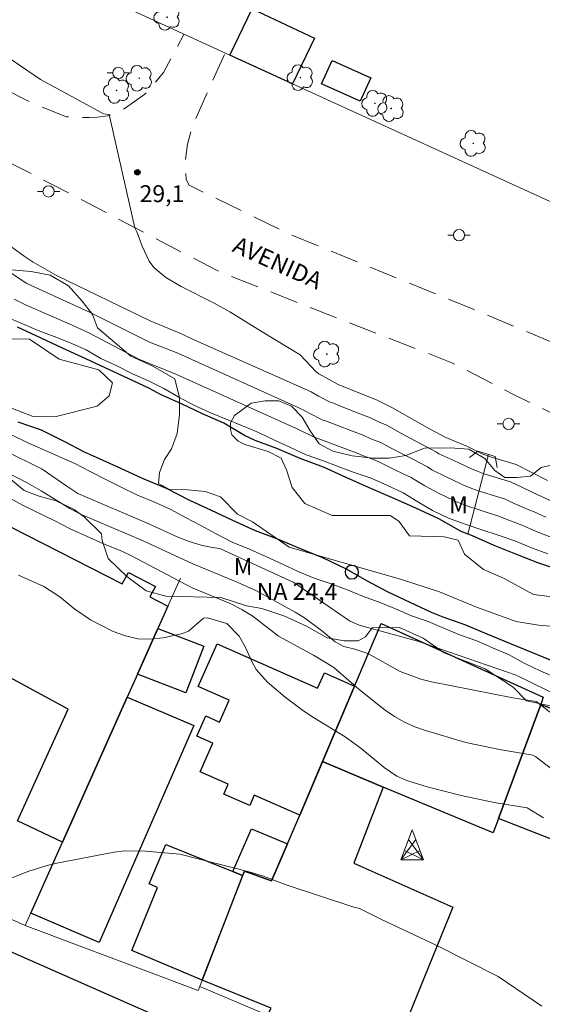
# Model space of a CAD drawing. Units: metres. Extents: x 285520 to 286036, y 1672129 to 1672694.
# Drawn here: x 285749 to 285795, y 1672407 to 1672494 of the extents above; entities that cross this region are included whole.
import ezdxf
from ezdxf.enums import TextEntityAlignment as Align

# ---------------------------------------------------------------- set-up
doc = ezdxf.new("R2010")
doc.units = ezdxf.units.M
doc.header["$MEASUREMENT"] = 0
doc.linetypes.add('HIDDEN', pattern=[0.375, 0.25, -0.125])
doc.linetypes.add('Intermitente', pattern=[48, 15, -2, 2, -2, 2, -2, 2, -2, 2, -2, 15])
for name, color, linetype, lineweight, true_color in [('Arvores_Isoladas', 7, 'Continuous', 18, 0x00ff33), ('Curvas_Intermediarias', 7, 'Continuous', 9, 0x783c14), ('Curvas_Mestras', 7, 'Continuous', 20, 0x783c14), ('Pto_Cotado', 7, 'Continuous', 9, 0x783c14), ('Topon_Pto_Cotado', 7, 'Continuous', 9, 0x783c14), ('Topon_Vegetacao', 7, 'Continuous', 9, 0x00ff33), ('Vegetacao', 7, 'Orla8', 9, 0x00ff33)]:
    doc.layers.add(name, color=color, linetype=linetype, lineweight=lineweight, true_color=true_color)
for name, color, linetype, lineweight in [('Bueiro', 8, 'Continuous', 18), ('Edificacoes', 7, 'Continuous', 30), ('Muro_Grade', 8, 'Continuous', 20), ('Nao_Pavimentada_S_Mfio', 10, 'HIDDEN', 15), ('Pavimentacao_Asfaltica_Mfio', 10, 'Continuous', 30), ('Poste', 7, 'Continuous', 9), ('Pto_Nivel_Agua', 5, 'Continuous', 9), ('Rio_Intermitente', 5, 'Intermitente', 9), ('Rio_Perene', 5, 'Continuous', 25), ('Topon_de_Vias', 7, 'Continuous', 9), ('Topon_Pto_Nivel_Agua', 5, 'Continuous', 9), ('Torre_Energia', 7, 'Continuous', 9)]:
    doc.layers.add(name, color=color, linetype=linetype, lineweight=lineweight)
doc.styles.add('Arial', font='arial.ttf', dxfattribs={"height": 1.5})
doc.styles.get("Standard").update_dxf_attribs({"font": 'arial.ttf'})
doc.linetypes.add('Orla8', pattern='A,6,-0.5,["V",Standard,S=1,R=0,X=-0.5,Y=-1],-0.5,6,-0.5,["V",Standard,S=1,R=0,X=-0.5,Y=-1],-0.5', length=14)

# ---------------------------------------------------------------- blocks, each defined once
blk = doc.blocks.new('Torre_Energia')
at = {"layer": 'Torre_Energia', "ltscale": 10}
for p, q in [((-1.003, -0.892), (0.32, 0.93)), ((1.003, -0.892), (-0.32, 0.93)), ((-1.003, -0.892), (0.695, -0.07)), ((1.003, -0.892), (-0.695, -0.07))]:
    blk.add_line(p, q, dxfattribs=at)
at = {"layer": 'Torre_Energia', "lineweight": 13}
blk.add_lwpolyline([(0, 1.783), (-1.003, -0.892), (1.003, -0.892), (0, 1.783)], dxfattribs=at)
blk = doc.blocks.new('CotasNa')
at = {"layer": 'Pto_Nivel_Agua', "lineweight": -3}
blk.add_lwpolyline([(0, 0.6, 1), (0, -0.6, 1)], format="xyb", close=True, dxfattribs=at)
blk = doc.blocks.new('Cotas')
at = {"layer": 'Pto_Cotado'}
blk.add_hatch(color=256, dxfattribs=at).paths.add_polyline_path([(0, 0.24, 1), (0, -0.24, 1)])
at = {"layer": 'Pto_Cotado', "lineweight": -3}
blk.add_lwpolyline([(0, -0.24, -1), (0, 0.24, -1)], format="xyb", close=True, dxfattribs=at)
blk = doc.blocks.new('Arvore')
at = {"layer": 'Arvores_Isoladas'}
blk.add_lwpolyline([(-0.718, 0.493, 0.872324), (-0.722, -0.551, 0.862983), (0.284, -0.827, 0.900105), (0.89, 0.029, 0.863155), (0.262, 0.861, 0.882486)], format="xyb", close=True, dxfattribs=at)
blk.add_circle((0, 0), 0.0286, dxfattribs=at)
blk = doc.blocks.new('Poste')
at = {"layer": 'Poste'}
for points in [[(-0.5, 0), (-1, 0)], [(0.5, 0), (1, 0)]]:
    blk.add_lwpolyline(points, dxfattribs=at)
blk.add_lwpolyline([(0, 0.5, 1), (0, -0.5, 1)], format="xyb", close=True, dxfattribs=at)

msp = doc.modelspace()

# ---------------------------------------------------------------- linework, layer by layer
at = {"layer": 'Bueiro', "flags": 128}
msp.add_lwpolyline([(285788.575, 1672455.494), (285789.33, 1672456.077), (285790.848, 1672455.599), (285791.033, 1672454.614)], dxfattribs=at)
at = {"layer": 'Curvas_Intermediarias', "flags": 128}
for points, elevation in [([(285795.502, 1672453.474), (285792.732, 1672454.892), (285790.455, 1672455.564), (285789.753, 1672455.816), (285788.397, 1672456.47), (285786.487, 1672457.275), (285785.025, 1672458.042), (285781.748, 1672459.919), (285780.391, 1672460.584), (285776.93, 1672461.99), (285775.227, 1672462.922), (285774.976, 1672463.12), (285773.556, 1672464.618), (285770.192, 1672466.673), (285767.316, 1672468.431), (285765.929, 1672469.203), (285763.002, 1672470.675), (285761.652, 1672471.474), (285760.567, 1672472.376), (285760.16, 1672472.945), (285759.553, 1672474.254), (285759.355, 1672474.741), (285759.192, 1672475.231), (285759.068, 1672475.535), (285758.892, 1672475.885), (285756.604, 1672485.956), (285756.114, 1672486.011), (285755.628, 1672486.282), (285750.53, 1672489.065), (285747.461, 1672491.162)], 29), ([(285795.999, 1672451.576), (285794.906, 1672452.077), (285794.703, 1672452.171), (285793.28, 1672452.835), (285792.215, 1672453.361), (285791.052, 1672453.714), (285789.968, 1672454.041), (285789.807, 1672454.096), (285789.191, 1672454.319), (285788.817, 1672454.479), (285787.707, 1672455.012), (285787.187, 1672455.235), (285785.864, 1672455.846), (285785.666, 1672455.97), (285784.831, 1672456.421), (285784.381, 1672456.654), (285783.631, 1672457.053), (285782.235, 1672457.812), (285781.238, 1672458.373), (285780.557, 1672458.653), (285779.798, 1672459.016), (285778.847, 1672459.395), (285777.444, 1672459.949), (285776.361, 1672460.378), (285776.22, 1672460.427), (285775.2, 1672460.963), (285774.522, 1672461.326), (285774.452, 1672461.357), (285774.222, 1672461.496), (285764.004, 1672466.016), (285763.024, 1672466.483), (285760.238, 1672467.651), (285751.955, 1672471.658), (285749.883, 1672472.837), (285749.083, 1672473.372), (285747.414, 1672474.588)], 28), ([(285795.36, 1672450.209), (285794.309, 1672450.681), (285794.009, 1672450.814), (285792.559, 1672451.428), (285791.698, 1672451.829), (285790.598, 1672452.174), (285789.481, 1672452.518), (285789.266, 1672452.589), (285788.63, 1672452.823), (285788.117, 1672453.028), (285787.017, 1672453.554), (285786.563, 1672453.754), (285785.241, 1672454.417), (285784.845, 1672454.666), (285784.122, 1672455.071), (285783.736, 1672455.266), (285782.859, 1672455.707), (285781.447, 1672456.436), (285780.729, 1672456.827), (285779.826, 1672457.162), (285779.205, 1672457.447), (285778.213, 1672457.835), (285776.806, 1672458.377), (285775.793, 1672458.765), (285775.51, 1672458.864), (285774.369, 1672459.445), (285773.818, 1672459.73), (285773.677, 1672459.793), (285773.435, 1672459.918), (285762.694, 1672464.776), (285760.192, 1672465.753), (285754.865, 1672468.406), (285749.316, 1672470.941), (285745.752, 1672473.28)], 27), ([(285796.047, 1672448.352), (285794.72, 1672448.843), (285793.713, 1672449.285), (285793.314, 1672449.458), (285791.839, 1672450.02), (285791.181, 1672450.297), (285790.144, 1672450.634), (285788.994, 1672450.995), (285788.725, 1672451.083), (285788.068, 1672451.327), (285787.417, 1672451.578), (285786.327, 1672452.096), (285785.939, 1672452.272), (285784.618, 1672452.987), (285784.024, 1672453.361), (285783.414, 1672453.72), (285783.092, 1672453.877), (285782.088, 1672454.36), (285780.658, 1672455.059), (285780.219, 1672455.282), (285779.095, 1672455.671), (285778.612, 1672455.878), (285777.579, 1672456.275), (285776.167, 1672456.804), (285775.225, 1672457.152), (285774.801, 1672457.301), (285773.538, 1672457.926), (285773.114, 1672458.134), (285773.086, 1672458.147), (285762.517, 1672462.899), (285759.256, 1672464.227), (285754.799, 1672466.578), (285753.328, 1672467.264), (285749.186, 1672469.046), (285748.192, 1672469.556)], 26), ([(285744.616, 1672455.692), (285749.35, 1672453.249), (285750.585, 1672452.56), (285753.132, 1672450.989), (285754.07, 1672450.48), (285759.628, 1672448.096), (285764.027, 1672446.073), (285767.976, 1672444.448), (285769.681, 1672443.675), (285773.121, 1672441.787), (285773.947, 1672441.271), (285775.443, 1672440.145), (285776.663, 1672439.155), (285777.42, 1672438.739), (285778.41, 1672438.505), (285779.55, 1672438.101), (285782.425, 1672436.518), (285784.261, 1672435.819), (285785.221, 1672435.579), (285792.419, 1672434.176), (285794.484, 1672433.834), (285802.515, 1672427.697)], 27), ([(285747.223, 1672456.184), (285750.672, 1672454.47), (285752.849, 1672452.955), (285753.833, 1672452.316), (285760.193, 1672449.595), (285762.659, 1672448.463), (285763.705, 1672448.042), (285764.785, 1672447.72), (285765.743, 1672447.514), (285766.434, 1672447.416), (285772.999, 1672444.396), (285777.925, 1672441.007), (285778.797, 1672440.624), (285784.085, 1672439.186), (285786.721, 1672438.26), (285792.732, 1672436.172), (285796.783, 1672434.213)], 26), ([(285745.941, 1672452.93), (285748.912, 1672451.276), (285751.798, 1672449.894), (285753.15, 1672449.182), (285756.039, 1672447.859), (285757.787, 1672447.16), (285758.539, 1672446.809), (285763.975, 1672443.95), (285767.341, 1672442.544), (285768.397, 1672442.026), (285769.389, 1672441.392), (285771.641, 1672439.642), (285774.744, 1672437.952), (285776.559, 1672436.861), (285778.756, 1672434.95), (285780.26, 1672433.723), (285781.102, 1672433.077), (285781.94, 1672432.516), (285782.81, 1672432.015), (285783.726, 1672431.608), (285784.674, 1672431.261), (285788.25, 1672430.211), (285791.247, 1672429.584), (285794.207, 1672429.091), (285794.475, 1672428.942), (285799.71, 1672424.92)], 28), ([(285748.569, 1672445.051), (285750.815, 1672444.047), (285752.244, 1672443.136), (285753.558, 1672442.044), (285754.966, 1672441.087), (285756.973, 1672440.069), (285758.05, 1672439.673), (285759.144, 1672439.423), (285760.266, 1672439.393), (285761.407, 1672439.51), (285763.026, 1672439.842), (285763.665, 1672440.08), (285764.978, 1672441.236), (285765.351, 1672441.283), (285767.046, 1672440.78), (285768.143, 1672439.649), (285768.702, 1672438.653), (285769.308, 1672437.35), (285769.67, 1672436.696), (285770.654, 1672435.566), (285772.241, 1672434.234), (285773.892, 1672432.987), (285774.753, 1672432.415), (285777.545, 1672430.713), (285778.982, 1672429.685), (285781.025, 1672427.984), (285782.142, 1672427.218), (285783.014, 1672426.845), (285784.828, 1672426.275), (285787.844, 1672425.495), (285790.761, 1672424.871), (285793.711, 1672424.418), (285795.161, 1672423.516)], 29)]:
    msp.add_lwpolyline(points, dxfattribs=dict(at, elevation=elevation))
at = {"layer": 'Curvas_Mestras', "flags": 128}
for points, elevation in [([(285747.464, 1672467.999), (285748.867, 1672467.399), (285750.315, 1672466.794), (285751.737, 1672466.253), (285753.145, 1672465.692), (285754.568, 1672465.073), (285755.872, 1672464.305), (285757.285, 1672463.636), (285758.683, 1672462.938), (285760.115, 1672462.323), (285761.479, 1672461.63), (285762.784, 1672460.867), (285764.128, 1672460.149), (285765.56, 1672459.505), (285766.479, 1672459.114), (285766.983, 1672458.9), (285768.43, 1672458.315), (285769.877, 1672457.72), (285771.27, 1672457.041), (285772.707, 1672456.407), (285774.091, 1672455.738), (285775.528, 1672455.232), (285776.946, 1672454.715), (285778.363, 1672454.179), (285779.87, 1672453.683), (285781.317, 1672453.014), (285782.705, 1672452.37), (285783.995, 1672451.558), (285785.314, 1672450.791), (285786.717, 1672450.127), (285788.184, 1672449.576), (285789.69, 1672449.094), (285791.118, 1672448.612), (285792.619, 1672448.101), (285794.081, 1672447.477), (285795.533, 1672446.97)], 25), ([(285796.305, 1672435.957), (285794.897, 1672436.542), (285793.425, 1672437.25), (285792.037, 1672438.008), (285790.609, 1672438.608), (285789.221, 1672439.232), (285787.784, 1672439.744), (285786.351, 1672440.339), (285784.924, 1672440.949), (285783.427, 1672441.455), (285782.009, 1672442.084), (285780.567, 1672442.665), (285779.1, 1672443.186), (285777.668, 1672443.786), (285776.235, 1672444.312), (285774.803, 1672444.804), (285773.37, 1672445.384), (285772.007, 1672446.048), (285770.52, 1672446.726), (285769.078, 1672447.361), (285767.513, 1672448), (285766.095, 1672448.733), (285764.741, 1672449.471), (285763.402, 1672450.174), (285762.019, 1672450.922), (285760.572, 1672451.576), (285759.139, 1672452.151), (285757.682, 1672452.869), (285756.333, 1672453.553), (285754.94, 1672454.251), (285753.577, 1672454.969), (285752.149, 1672455.609), (285750.751, 1672456.204), (285749.348, 1672456.838), (285747.965, 1672457.527)], 25), ([(285747.082, 1672417.853), (285749.485, 1672418.79), (285751.123, 1672419.291), (285751.961, 1672419.481), (285757.07, 1672420.47), (285757.988, 1672420.595), (285759.845, 1672420.573), (285762.881, 1672420.3), (285769.03, 1672418.731), (285770.316, 1672418.334), (285772.322, 1672417.562), (285778.312, 1672415.595), (285778.816, 1672415.48), (285780.708, 1672414.516), (285785.634, 1672412.22), (285791.136, 1672409.43), (285794.995, 1672406.805)], 30)]:
    msp.add_lwpolyline(points, dxfattribs=dict(at, elevation=elevation))
at = {"layer": 'Edificacoes', "flags": 128}
for points in [[(285774.832, 1672492.737), (285772.893, 1672488.671), (285767.332, 1672491.216), (285769.311, 1672495.346)], [(285779.815, 1672489.214), (285778.869, 1672487.13), (285775.461, 1672488.677), (285776.408, 1672490.761)], [(285761.832, 1672442.315), (285759.13, 1672436.265), (285758.216, 1672434.219), (285752.466, 1672421.348), (285748.497, 1672423.257), (285752.964, 1672433.162), (285737.362, 1672441.623), (285742.639, 1672451.985), (285743.155, 1672452.987), (285743.928, 1672453.745), (285745.156, 1672454.948), (285747.088, 1672451.251), (285746.492, 1672450.037), (285757.781, 1672444.294), (285758.32, 1672445.31), (285760.714, 1672444.044), (285760.217, 1672443.15)], [(285794.898, 1672433.593), (285790.672, 1672422.178), (285780.934, 1672426.255), (285775.539, 1672428.513), (285780.758, 1672440.77), (285795.131, 1672434.223)], [(285759.13, 1672436.265), (285760.942, 1672440.322), (285765.005, 1672438.76), (285763.412, 1672434.619)], [(285778.387, 1672435.201), (285773.516, 1672423.764), (285769.489, 1672425.519), (285769.089, 1672424.614), (285766.791, 1672425.63), (285767.178, 1672426.506), (285764.685, 1672427.608), (285765.804, 1672430.14), (285764.39, 1672430.765), (285765.184, 1672432.56), (285766.395, 1672432.025), (285767.257, 1672433.975), (285764.522, 1672435.184), (285766.192, 1672438.96), (285775.109, 1672435.018), (285775.716, 1672436.391)], [(285749.657, 1672415.06), (285752.466, 1672421.348), (285758.216, 1672434.219), (285764.117, 1672431.728), (285755.737, 1672412.454)], [(285819.934, 1672428.255), (285816.658, 1672419.518), (285813.032, 1672420.792), (285810.238, 1672413.203), (285799.068, 1672417.599), (285800.006, 1672419.986), (285791.15, 1672423.471), (285794.898, 1672433.593), (285801.45, 1672431.145), (285802.342, 1672433.924), (285808.081, 1672432.131), (285808.227, 1672432.623), (285809.047, 1672432.358), (285807.767, 1672427.875), (285811.013, 1672426.782), (285812.293, 1672430.731)], [(285780.934, 1672426.255), (285778.324, 1672419.51), (285787.091, 1672415.603), (285781.38, 1672401.474), (285770.673, 1672406.01), (285770.977, 1672406.628), (285764.863, 1672409.107), (285768.609, 1672418.794), (285771.026, 1672417.915), (285773.516, 1672423.764), (285775.539, 1672428.513)], [(285772.433, 1672421.22), (285771.026, 1672417.915), (285768.609, 1672418.794), (285768.458, 1672418.405), (285767.593, 1672418.754), (285769.243, 1672422.546)], [(285767.593, 1672418.754), (285768.458, 1672418.405), (285764.863, 1672409.107), (285758.632, 1672411.756), (285760.91, 1672417.337), (285760.164, 1672417.673), (285761.645, 1672421.156)]]:
    msp.add_lwpolyline(points, close=True, dxfattribs=at)
at = {"layer": 'Muro_Grade', "flags": 128}
for points in [[(285708.316, 1672641.31), (285706.521, 1672637.673), (285699.167, 1672622.774), (285694.977, 1672614.283), (285688.892, 1672601.954), (285683.267, 1672590.558), (285681.319, 1672586.611), (285678.105, 1672580.099), (285675.912, 1672575.668), (285666.454, 1672556.563), (285702.688, 1672529.966), (285735.403, 1672505.948), (285750.124, 1672499.132), (285757.7, 1672495.624), (285767.332, 1672491.216), (285772.893, 1672488.671), (285796.438, 1672477.896)], [(285749.172, 1672413.975), (285752.466, 1672421.348), (285758.216, 1672434.219), (285760.942, 1672440.322), (285762.936, 1672444.785)], [(285780.758, 1672440.77), (285775.539, 1672428.513), (285772.433, 1672421.22), (285771.026, 1672417.915), (285768.609, 1672418.794)], [(285749.172, 1672413.975), (285728.094, 1672423.422)], [(285768.609, 1672418.794), (285764.863, 1672409.107), (285764.652, 1672408.561), (285764.503, 1672408.178)], [(285749.172, 1672413.975), (285764.503, 1672408.178)], [(285838.306, 1672377.57), (285813.912, 1672387.692), (285781.38, 1672401.474), (285770.673, 1672406.01), (285764.652, 1672408.561)]]:
    msp.add_lwpolyline(points, dxfattribs=at)
at = {"layer": 'Nao_Pavimentada_S_Mfio', "ltscale": 10, "flags": 128}
for points in [[(286019.056, 1672390.919), (286014.855, 1672392.119), (286004.434, 1672395.325), (285996.249, 1672398.391), (285983.971, 1672403.333), (285976.304, 1672406.273), (285968.638, 1672409.075), (285959.122, 1672411.876), (285946.267, 1672415.881), (285927.243, 1672421.982), (285912.728, 1672425.969), (285895.451, 1672431.443), (285887.229, 1672433.554), (285874.384, 1672435.563), (285863.732, 1672437.262), (285853.519, 1672439.272), (285840.045, 1672443.173), (285830.753, 1672445.716), (285818.647, 1672449.316), (285812.288, 1672451.585), (285805.456, 1672454.758), (285792.653, 1672461.016), (285787.025, 1672463.922), (285775.116, 1672468.555), (285766.185, 1672472.096), (285751.669, 1672479.696), (285738.426, 1672486.454), (285726.069, 1672493.125), (285718.032, 1672498.345), (285708.859, 1672504.82), (285701.389, 1672509.454), (285691.398, 1672516.884), (285675.125, 1672528.871), (285660.712, 1672538.768), (285653.672, 1672544.203), (285644.455, 1672552.725), (285635.298, 1672561.351), (285627.208, 1672569.831), (285621.622, 1672576.505), (285614.779, 1672585.708), (285607.747, 1672595.255), (285604.416, 1672600.364), (285596.25, 1672614.953)], [(285607.355, 1672609.016), (285607.293, 1672608.224), (285608.35, 1672605.372), (285613.247, 1672597.8), (285621.044, 1672587.586), (285629.219, 1672577.117), (285637.21, 1672568.2), (285646.578, 1672558.814), (285656.412, 1672549.638), (285661.309, 1672545.385), (285666.533, 1672541.747), (285679.628, 1672532.682), (285695.685, 1672521.783), (285714.029, 1672509.202), (285731.547, 1672496.721), (285741.241, 1672491.327), (285749.84, 1672486.943), (285752.819, 1672485.742), (285754.844, 1672485.678), (285755.571, 1672485.722), (285756.496, 1672485.844), (285757.953, 1672486.457), (285759.781, 1672487.751), (285761.447, 1672489.672), (285763.236, 1672493.051)], [(285766.845, 1672491.295), (285763.969, 1672484.845), (285763.554, 1672483.323), (285763.382, 1672481.966), (285763.382, 1672480.931), (285763.461, 1672480.186), (285763.72, 1672479.676), (285772.734, 1672475.278), (285788.911, 1672468.664), (285803.88, 1672462.41), (285808.713, 1672460.631), (285809.269, 1672460.662), (285809.858, 1672460.843), (285810.563, 1672461.4), (285811.747, 1672462.922), (285814.734, 1672468.5), (285818.056, 1672480.425), (285819.661, 1672488.646), (285821.776, 1672497.26), (285824.917, 1672508.595), (285826.695, 1672515.389), (285830.331, 1672527.141), (285832.509, 1672534.091), (285836.215, 1672546.816), (285838.942, 1672554.418), (285841.285, 1672558.937), (285845.024, 1672567.708), (285846.325, 1672570.391), (285847.869, 1672572.917), (285849.312, 1672574.926), (285850.794, 1672576.252), (285852.472, 1672577.014), (285854.316, 1672577.344), (285856.159, 1672577.501), (285857.877, 1672577.502), (285862.332, 1672577.08), (285864.129, 1672576.649), (285865.784, 1672575.96), (285877.365, 1672568.771), (285878.447, 1672568.034), (285879.106, 1672567.783), (285879.42, 1672567.728), (285879.742, 1672567.791), (285884.227, 1672572.977)]]:
    msp.add_lwpolyline(points, dxfattribs=at)
at = {"layer": 'Pavimentacao_Asfaltica_Mfio', "flags": 128}
msp.add_lwpolyline([(285585.714, 1672563.283), (285591.904, 1672546.365), (285595.822, 1672536.302), (285600.783, 1672523.252), (285603.316, 1672515.46), (285603.73, 1672513.108), (285603.877, 1672510.736), (285603.704, 1672507.722), (285603.151, 1672503.991), (285602.375, 1672501.094), (285601.316, 1672498.703), (285599.123, 1672494.708), (285599.018, 1672494.418), (285598.996, 1672494.002), (285602.804, 1672491.471), (285625.241, 1672477.125), (285648.68, 1672462.229), (285661.147, 1672454.236), (285671.973, 1672447.948), (285678.98, 1672444.134), (285715.121, 1672426.103), (285743.533, 1672413.55), (285769.464, 1672402.124)], dxfattribs=at)
at = {"layer": 'Rio_Intermitente', "flags": 128}
msp.add_lwpolyline([(285790.282, 1672455.777), (285788.443, 1672448.711)], dxfattribs=at)
at = {"layer": 'Rio_Perene', "flags": 128}
for points in [[(285796.752, 1672445.449), (285794.653, 1672446.153), (285792.69, 1672446.937), (285790.771, 1672447.701), (285788.836, 1672448.56), (285787.841, 1672448.942), (285785.87, 1672450.049), (285783.833, 1672451.005), (285781.758, 1672451.933), (285779.618, 1672452.852), (285777.647, 1672453.74), (285775.623, 1672454.639), (285773.546, 1672455.423), (285771.488, 1672456.292), (285769.562, 1672457.016), (285768.628, 1672457.448), (285766.797, 1672458.548), (285764.891, 1672459.387), (285763.018, 1672460.271), (285761.168, 1672461.104), (285760.203, 1672461.636), (285758.309, 1672462.508), (285756.271, 1672463.468), (285754.535, 1672464.276), (285752.478, 1672465.214), (285750.586, 1672466.105), (285748.481, 1672467.086)], [(285796.137, 1672437.374), (285794.109, 1672438.185), (285792.15, 1672438.983), (285790.153, 1672439.839), (285788.245, 1672440.633), (285786.238, 1672441.346), (285785.199, 1672441.752), (285783.314, 1672442.635), (285781.371, 1672443.541), (285779.479, 1672444.548), (285777.679, 1672445.583), (285775.625, 1672446.577), (285773.536, 1672447.436), (285771.482, 1672448.291), (285769.594, 1672449.001), (285767.573, 1672449.924), (285765.688, 1672450.81), (285763.698, 1672451.73), (285761.712, 1672452.768), (285759.583, 1672453.64), (285757.597, 1672454.56), (285755.488, 1672455.5), (285754.436, 1672455.977), (285752.635, 1672456.93), (285750.615, 1672457.938), (285748.55, 1672458.648)]]:
    msp.add_lwpolyline(points, dxfattribs=at)
at = {"layer": 'Vegetacao', "flags": 128}
for points in [[(285802.35, 1672439.248), (285803.1, 1672439.576), (285803.517, 1672439.493), (285803.879, 1672439.201), (285804.102, 1672438.783), (285804.228, 1672438.046), (285805.091, 1672436.306), (285805.453, 1672435.318), (285805.481, 1672434.414), (285805.301, 1672433.662), (285804.271, 1672433.481), (285803.074, 1672433.481), (285802.309, 1672433.021), (285801.766, 1672431.977), (285800.876, 1672431.768), (285799.568, 1672431.865), (285796.575, 1672433.283), (285793.638, 1672433.895), (285792.455, 1672435.133), (285789.977, 1672436.76), (285786.33, 1672438.165), (285784.465, 1672439.472), (285782.377, 1672440.418), (285779.956, 1672440.375), (285779.344, 1672439.582), (285778.703, 1672439.22), (285777.451, 1672439.219), (285775.948, 1672439.511), (285774.11, 1672440.54), (285772.12, 1672441.444), (285770.171, 1672442.097), (285768.807, 1672442.333), (285766.511, 1672443.084), (285761.64, 1672443.208), (285759.9, 1672443.68), (285758.174, 1672444.946), (285756.531, 1672446.546), (285756.002, 1672448.132), (285755.932, 1672448.717), (285754.414, 1672450.219), (285753.51, 1672450.901), (285751.909, 1672451.666), (285750.406, 1672452.069), (285749.069, 1672452.583), (285747.482, 1672453.919), (285745.534, 1672455.087), (285744.197, 1672456.214), (285743.418, 1672456.77), (285742.054, 1672457.299), (285738.672, 1672457.353), (285736.89, 1672457.798), (285732.088, 1672460.955), (285729.485, 1672462.095), (285728.037, 1672462.471), (285724.419, 1672462.358), (285723.514, 1672463.722), (285722.609, 1672464.793), (285721.509, 1672465.683), (285720.215, 1672466.42), (285718.642, 1672467.171), (285715.984, 1672467.254), (285714.508, 1672467.754), (285712.991, 1672469.048), (285711.668, 1672470.926), (285709.33, 1672471.649), (285707.242, 1672472.483), (285703.08, 1672473.671), (285700.628, 1672473.704), (285698.833, 1672474.01), (285697.747, 1672475.36), (285697.217, 1672477.572), (285697.662, 1672478.713), (285698.58, 1672479.952), (285698.761, 1672480.899), (285698.941, 1672481.581), (285698.941, 1672482.374), (285698.426, 1672483.237), (285697.02, 1672483.779), (285695.447, 1672485.588), (285694.041, 1672485.907), (285692.218, 1672485.893), (285687.501, 1672484.402), (285686.721, 1672484.777), (285686.219, 1672488.229), (285685.216, 1672489.272), (285683.838, 1672490.051), (285681.931, 1672491.734), (285680.859, 1672492.444), (285679.982, 1672492.749), (285678.187, 1672492.707), (285677.561, 1672492.053), (285676.559, 1672491.468), (285674.138, 1672490.938), (285672.148, 1672490.937), (285670.311, 1672491.326), (285668.779, 1672492.133), (285667.749, 1672493.204), (285666.537, 1672496.043), (285665.437, 1672497.615), (285664.644, 1672498.533), (285664.421, 1672499.34), (285664.421, 1672500.287), (285664.531, 1672501.317), (285665.004, 1672502.291), (285665.825, 1672503.446), (285666.562, 1672504.908), (285667.522, 1672506.258), (285669.678, 1672508.333), (285670.819, 1672510.059), (285672.558, 1672510.853), (285673.699, 1672510.63), (285675.343, 1672507.667), (285675.886, 1672505.454), (285676.207, 1672504.285), (285676.541, 1672503.381), (285677.084, 1672502.518), (285679.019, 1672501.364), (285679.298, 1672500.751), (285679.284, 1672500.181), (285678.867, 1672499.666), (285676.515, 1672499.15), (285675.582, 1672498.913), (285674.998, 1672498.662), (285674.302, 1672497.952), (285674.504, 1672497.474), (285675.523, 1672497.296), (285676.764, 1672497.426), (285679.297, 1672498.081), (285681.677, 1672497.942), (285682.345, 1672497.108), (285683.097, 1672496.593), (285684.027, 1672496.426), (285684.945, 1672496.942), (285686.072, 1672498.306), (285687.255, 1672498.779), (285689.189, 1672497.973), (285690.568, 1672496.317), (285692.127, 1672494.926), (285693.561, 1672492.978), (285694.202, 1672491.754), (285694.578, 1672490.515), (285695.525, 1672489.277), (285698.284, 1672487.243), (285699.471, 1672486.839), (285701.308, 1672486.77), (285702.143, 1672486.603), (285703.897, 1672484.976), (285704.816, 1672484.684), (285707.237, 1672486.048), (285707.668, 1672486.494), (285707.32, 1672487.259), (285704.648, 1672488.441), (285703.103, 1672489.15), (285702.462, 1672489.971), (285701.209, 1672492.587), (285700.958, 1672493.673), (285701.431, 1672494.369), (285702.557, 1672495.733), (285704.338, 1672496.68), (285705.535, 1672497.599), (285707.817, 1672498.991), (285709.64, 1672499.27), (285711.449, 1672499.132), (285712.786, 1672498.144), (285713.412, 1672496.934), (285713.733, 1672495.612), (285714.331, 1672494.958), (285715.292, 1672494.819), (285718.144, 1672495.919), (285720.093, 1672496.324), (285721.596, 1672496.324), (285722.862, 1672495.378), (285723.545, 1672493.903), (285724.158, 1672492.22), (285724.604, 1672488.532), (285725.44, 1672487.14), (285726.805, 1672485.318), (285728.113, 1672483.259), (285729.812, 1672481.631), (285730.633, 1672480.615), (285731.83, 1672480.142), (285733.179, 1672480.143), (285734.696, 1672480.265), (285736.408, 1672480.112), (285737.688, 1672479.152), (285738.009, 1672478.039), (285737.996, 1672476.216), (285737.384, 1672474.866), (285736.215, 1672473.432), (285735.116, 1672472.666), (285733.655, 1672472.331), (285732.657, 1672472.888), (285731.432, 1672474.056), (285729.594, 1672476.408), (285727.436, 1672478.147), (285725.71, 1672478.563), (285724.82, 1672478.563), (285724.221, 1672478.883), (285723.414, 1672479.592), (285721.368, 1672480.371), (285720.56, 1672481.108), (285720.476, 1672482.208), (285720.81, 1672483.627), (285720.81, 1672484.115), (285720.503, 1672484.949), (285719.668, 1672485.784), (285718.025, 1672486.479), (285714.559, 1672488.649), (285712.987, 1672488.454), (285711.095, 1672486.769), (285709.397, 1672485.586), (285709.272, 1672485.196), (285709.676, 1672484.834), (285710.08, 1672483.93), (285711.667, 1672482.274), (285712.614, 1672479.923), (285713.408, 1672478.768), (285714.479, 1672478.546), (285715.773, 1672479.061), (285717.026, 1672479.034), (285718.07, 1672478.268), (285720.938, 1672474.261), (285722.72, 1672473.608), (285723.583, 1672473.135), (285723.708, 1672472.453), (285723.709, 1672471.521), (285725.462, 1672469.695), (285726.336, 1672469.708), (285726.934, 1672470.404), (285728.033, 1672470.572), (285729.425, 1672470.447), (285731.151, 1672469.891), (285733.865, 1672469.558), (285735.716, 1672468.96), (285736.997, 1672467.569), (285737.234, 1672465.871), (285737.93, 1672464.466), (285739.155, 1672463.464), (285740.812, 1672462.769), (285743.206, 1672462.088), (285745.154, 1672461.309), (285747.493, 1672460.057), (285749.859, 1672459.14), (285751.807, 1672459.113), (285755.565, 1672460.06), (285756.622, 1672460.979), (285756.9, 1672462.134), (285755.689, 1672463.303), (285752.181, 1672464.248), (285749.536, 1672466.001), (285747.087, 1672466.028), (285744.484, 1672466.973), (285743.371, 1672467.627), (285742.967, 1672468.128), (285742.758, 1672468.99), (285742.757, 1672469.954), (285743.113, 1672471.194), (285744.025, 1672472.133), (285745.426, 1672472.359), (285749.685, 1672472.027), (285751.383, 1672471.707), (285752.997, 1672470.748), (285754.222, 1672469.384), (285755.128, 1672468.188), (285755.587, 1672467.019), (285758.525, 1672464.501), (285760.487, 1672463.625), (285762.436, 1672462.498), (285762.868, 1672460.801), (285762.869, 1672459.339), (285762.646, 1672457.641), (285762.146, 1672456.291), (285761.534, 1672455.317), (285761.089, 1672454.162), (285760.986, 1672453.201), (285761.969, 1672452.677), (285763.597, 1672452.65), (285765.128, 1672452.483), (285766.478, 1672452.011), (285767.996, 1672450.466), (285769.332, 1672449.785), (285772.576, 1672447.545), (285776.57, 1672446.392), (285782.555, 1672444.668), (285785.91, 1672443.584), (285789.194, 1672442.221), (285792.716, 1672440.956), (285794.706, 1672440.609), (285796.404, 1672440.484), (285797.267, 1672440.345), (285798.033, 1672439.524), (285798.757, 1672437.98), (285799.328, 1672437.201), (285799.912, 1672437.09), (285800.539, 1672437.118), (285801.067, 1672437.466), (285801.54, 1672438.329)], [(285769.2, 1672460.317), (285770.451, 1672460.54), (285771.681, 1672460.54), (285772.794, 1672460.058), (285773.746, 1672459.092), (285774.444, 1672457.872), (285775.249, 1672456.719), (285776.456, 1672456.063), (285778.187, 1672455.661), (285779.997, 1672455.46), (285781.459, 1672455.461), (285782.921, 1672455.689), (285784.583, 1672456.347), (285786.877, 1672456.375), (285788.526, 1672456.241), (285789.948, 1672455.41), (285790.834, 1672454.351), (285791.732, 1672453.734), (285792.792, 1672453.735), (285793.985, 1672453.843), (285794.951, 1672454.607), (285796.359, 1672454.957), (285797.847, 1672454.568), (285800.517, 1672452.651), (285801.845, 1672451.928), (285804.273, 1672450.266), (285806.285, 1672448.188), (285807.143, 1672448.295), (285807.8, 1672448.644), (285808.86, 1672448.577), (285810.55, 1672447.787), (285811.086, 1672447.948), (285811.864, 1672448.082), (285812.642, 1672447.989), (285813.205, 1672447.613), (285813.528, 1672446.702), (285813.582, 1672445.428), (285814.306, 1672444.435), (285816.64, 1672444.758), (285817.766, 1672444.758), (285818.449, 1672446.489), (285819.562, 1672447.24), (285820.528, 1672447.294), (285821.454, 1672446.235), (285822.138, 1672444.84), (285823.909, 1672443.621), (285826.108, 1672443.031), (285830.789, 1672442.282), (285832.533, 1672441.813), (285836.61, 1672440.058), (285839.641, 1672439.053), (285841.693, 1672438.705), (285843.249, 1672438.29), (285844.684, 1672437.566), (285846.764, 1672435.837), (285847.89, 1672435.408), (285850.21, 1672435.409), (285851.672, 1672435.41), (285853.174, 1672435.129), (285855.106, 1672434.539), (285857.171, 1672433.722), (285859.022, 1672432.744), (285860.35, 1672431.725), (285861.102, 1672431.041), (285861.598, 1672429.727), (285861.397, 1672429.097), (285860.218, 1672427.889), (285858.622, 1672427.097), (285857.536, 1672427.084), (285856.369, 1672427.633), (285854.544, 1672429.175), (285853.632, 1672429.443), (285850.923, 1672429.522), (285846.927, 1672429.588), (285843.976, 1672429.801), (285843.158, 1672430.27), (285842.085, 1672432.147), (285841.427, 1672432.711), (285840.435, 1672432.804), (285839.604, 1672432.254), (285839.269, 1672431.288), (285838.947, 1672431.141), (285838.115, 1672431.261), (285837.284, 1672431.985), (285836.063, 1672433.54), (285835.419, 1672433.889), (285832.683, 1672434.196), (285830.658, 1672433.002), (285829.518, 1672432.653), (285827.748, 1672432.96), (285826.246, 1672433.63), (285823.469, 1672435.722), (285821.993, 1672436.66), (285820.799, 1672437.907), (285819.337, 1672438.563), (285817.607, 1672438.402), (285814.067, 1672437.006), (285812.324, 1672436.978), (285810.795, 1672437.313), (285809.387, 1672438.56), (285808.85, 1672439.833), (285808.621, 1672441), (285807.736, 1672441.804), (285806.502, 1672442.153), (285805.456, 1672442.152), (285803.31, 1672441.789), (285801.406, 1672441.306), (285800.253, 1672440.85), (285799.019, 1672440.822), (285797.986, 1672441.439), (285797.101, 1672442.297), (285795.907, 1672443.128), (285794.257, 1672443.355), (285791.601, 1672444.803), (285789.818, 1672445.567), (285788.141, 1672446.92), (285787.59, 1672448.154), (285786.33, 1672448.475), (285783.272, 1672448.541), (285782.319, 1672449.869), (285781.541, 1672450.365), (285778.323, 1672450.364), (285776.391, 1672450.363), (285773.964, 1672451.435), (285772.864, 1672452.856), (285772.353, 1672454.398), (285771.87, 1672455.444), (285770.73, 1672456.047), (285768.651, 1672456.663), (285768.074, 1672456.958), (285767.497, 1672457.521), (285767.377, 1672457.99), (285767.376, 1672458.581), (285767.725, 1672459.238)]]:
    msp.add_lwpolyline(points, close=True, dxfattribs=at)

# ---------------------------------------------------------------- block references
at = {"layer": 'Arvores_Isoladas'}
for p in [(285761.756, 1672494.584), (285773.574, 1672489.228), (285759.291, 1672489.17), (285757.279, 1672488.094), (285780.192, 1672486.941), (285781.628, 1672486.488), (285788.917, 1672483.391), (285775.929, 1672464.683)]:
    msp.add_blockref('Arvore', p, dxfattribs=at)
at = {"layer": 'Poste'}
for p in [(285757.432, 1672489.648), (285751.244, 1672479.13), (285787.654, 1672475.243), (285792.049, 1672458.487)]:
    msp.add_blockref('Poste', p, dxfattribs=at)
at = {"layer": 'Pto_Cotado', "rotation": 0.02046385194476365}
msp.add_blockref('Cotas', (285759.122, 1672480.829, 29.126), dxfattribs=at)
at = {"layer": 'Pto_Nivel_Agua', "rotation": 0.02046385194476365}
msp.add_blockref('CotasNa', (285778.144, 1672445.333, 24.443), dxfattribs=at)
at = {"layer": 'Torre_Energia'}
msp.add_blockref('Torre_Energia', (285783.504, 1672420.678), dxfattribs=at)

# ---------------------------------------------------------------- texts
at = {"layer": 'Topon_de_Vias', "style": 'Arial'}
msp.add_text('AVENIDA', height=1.5, rotation=335.80291, dxfattribs=at).set_placement((285767.247, 1672473.393), align=Align.BOTTOM_LEFT)
at = {"layer": 'Topon_Pto_Cotado', "style": 'Arial'}
msp.add_text('29,1', height=1.5, rotation=0.02046, dxfattribs=at).set_placement((285759.312, 1672478.174, 29.126))
at = {"layer": 'Topon_Pto_Nivel_Agua', "style": 'Arial'}
msp.add_text('NA 24,4', height=1.5, rotation=0.02046, dxfattribs=at).set_placement((285769.709, 1672442.868, 24.443))
at = {"layer": 'Topon_Vegetacao', "style": 'Arial'}
for p in [(285786.774, 1672450.549), (285767.668, 1672445.083)]:
    msp.add_text('M', height=1.5, rotation=0.02046, dxfattribs=at).set_placement(p)

doc.saveas('drawing.dxf')
